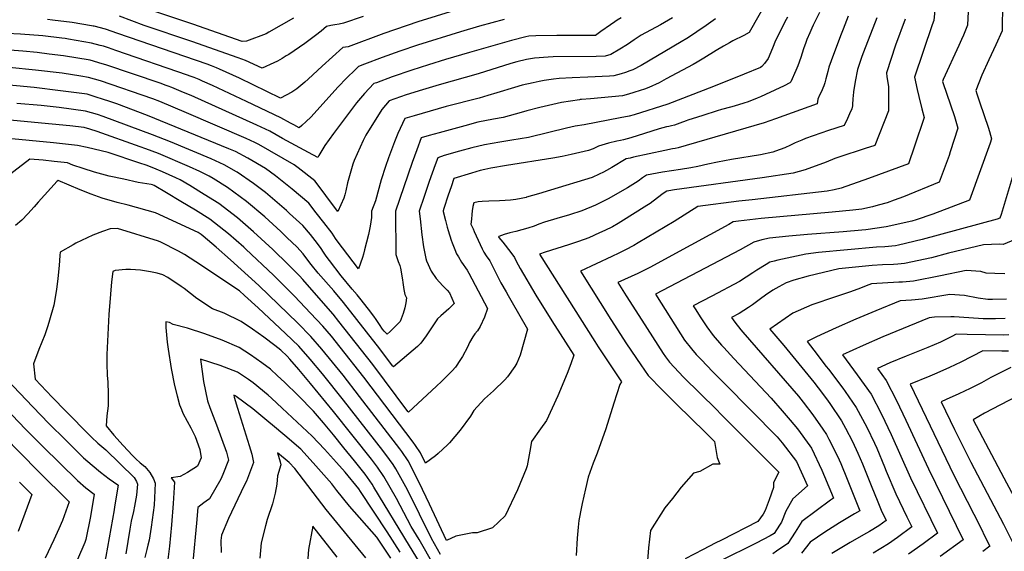
# Model space of a CAD drawing. Units: inches. Extents: x 2624711 to 2629925, y 1438334 to 1443789.
# Drawn here: x 2627011 to 2627788, y 1441251 to 1441670 of the extents above; entities that cross this region are included whole.
import ezdxf

# ---------------------------------------------------------------- set-up
doc = ezdxf.new("R2010")
doc.units = ezdxf.units.IN
doc.header["$MEASUREMENT"] = 0
doc.layers.add('tile_2999_06_contour_10ft', color=64, linetype='Continuous')

msp = doc.modelspace()

# ---------------------------------------------------------------- linework, layer by layer
at = {"layer": 'tile_2999_06_contour_10ft'}
for points, elevation in [([(2627602.11, 1441687.24), (2627586.79, 1441660.13), (2627582.57, 1441657.87), (2627574.01, 1441653.55), (2627571.42, 1441652.2), (2627566.64, 1441649.42), (2627560.89, 1441645.95), (2627551.2, 1441639.89), (2627545.91, 1441636.72), (2627542.61, 1441634.87), (2627521.45, 1441623.58), (2627515.92, 1441620.64), (2627507.71, 1441616.87), (2627504.21, 1441615.62), (2627500.92, 1441614.47), (2627495.8, 1441612.84), (2627491.61, 1441611.58), (2627487.06, 1441610.31), (2627478.62, 1441609.44), (2627461.6, 1441608.01), (2627454.64, 1441607.37), (2627453.66, 1441607.26), (2627452.97, 1441607.16), (2627445.92, 1441606.07), (2627438.88, 1441604.91), (2627421.58, 1441601.06), (2627411.36, 1441598.53), (2627407.08, 1441597.21), (2627392.81, 1441593.16), (2627385.14, 1441591.78), (2627372.9, 1441589.36), (2627362.53, 1441586.7), (2627342.2, 1441581.06), (2627334.49, 1441578.9), (2627328.17, 1441577.1), (2627324.57, 1441567.68), (2627321.03, 1441557.52), (2627307.74, 1441519.16), (2627308.04, 1441484.91), (2627309.91, 1441479.51), (2627311.16, 1441476.27), (2627311.77, 1441474.24), (2627313.45, 1441465.06), (2627313.57, 1441463.04), (2627314.4, 1441457.42), (2627315.07, 1441453.47), (2627316.38, 1441450.7), (2627315.97, 1441446.82), (2627315.22, 1441442.85), (2627313.86, 1441438.47), (2627311.38, 1441432.17), (2627303.69, 1441424.25), (2627301.13, 1441422.22), (2627298.87, 1441424.45), (2627297.58, 1441426.16), (2627295.29, 1441429.89), (2627292.6, 1441433.81), (2627290.7, 1441436.26), (2627286.4, 1441441.84), (2627279.58, 1441450.61), (2627277.55, 1441453.2), (2627273.72, 1441457.62), (2627264.98, 1441468.28), (2627255.66, 1441480.4), (2627253.08, 1441483.81), (2627251.03, 1441486.76), (2627249.16, 1441489.67), (2627246.37, 1441493.66), (2627240.61, 1441500.74), (2627234.59, 1441507.9), (2627224.25, 1441517.49), (2627221.8, 1441519.67), (2627208.86, 1441530.88), (2627205.13, 1441533.91), (2627195.66, 1441541.13), (2627182.97, 1441549.93), (2627182.42, 1441550.27), (2627172.67, 1441555.76), (2627169.24, 1441557.41), (2627162.28, 1441560.55), (2627130.2, 1441573.93), (2627115.96, 1441579.55), (2627077.22, 1441593.93), (2627072.65, 1441595.47), (2627063.21, 1441598.18), (2627042.32, 1441600.98), (2627028.09, 1441602.51), (2627008.93, 1441604.32)], 10000), ([(2627786.83, 1441683.58), (2627786.45, 1441661.69), (2627781.56, 1441650.55), (2627776, 1441638.6), (2627770.63, 1441626.54), (2627765.64, 1441614.38), (2627766.46, 1441611.94), (2627768.87, 1441604.8), (2627775.46, 1441585.62), (2627776.56, 1441582.01), (2627778.03, 1441576.41), (2627777, 1441572.9), (2627760.87, 1441527.97), (2627731.81, 1441516.93), (2627718.65, 1441512.29), (2627715.23, 1441511.37), (2627695.03, 1441506.86), (2627679, 1441504.56), (2627675.68, 1441504.21), (2627661.12, 1441502.98), (2627632.81, 1441500.91), (2627618.23, 1441499.55), (2627603, 1441498.01), (2627596.78, 1441496.66), (2627590.57, 1441494.88), (2627579.74, 1441488.58), (2627568.73, 1441482.84), (2627512.87, 1441453.7), (2627532.64, 1441422.29), (2627535.76, 1441417.47), (2627541.28, 1441410.48), (2627545.18, 1441406.12), (2627549, 1441402.01), (2627558.23, 1441392.37), (2627567.61, 1441382.9), (2627608.89, 1441341.01), (2627612.83, 1441336.36), (2627624.19, 1441321.53), (2627632.8, 1441302.47), (2627621.27, 1441292.05), (2627615.78, 1441282.35), (2627612.31, 1441273.68), (2627610.83, 1441271.33), (2627606.59, 1441264.88), (2627603.58, 1441262.84), (2627592.33, 1441257.06), (2627563.71, 1441243.01)], 9920), ([(2627642.42, 1441676.07), (2627637.44, 1441666.07), (2627636.31, 1441663.69), (2627634.76, 1441660.12), (2627632.45, 1441654.73), (2627631.53, 1441652.26), (2627629.85, 1441647.4), (2627627.64, 1441640.63), (2627625.21, 1441633.86), (2627623.67, 1441630.2), (2627619.76, 1441621.21), (2627619.04, 1441620.59), (2627614.6, 1441618.13), (2627599.73, 1441611.26), (2627595.73, 1441609.49), (2627593.24, 1441608.44), (2627586.15, 1441605.65), (2627582.62, 1441604.49), (2627575.03, 1441602.19), (2627572.14, 1441601.4), (2627565.08, 1441599.43), (2627561.66, 1441598.47), (2627550.26, 1441594.81), (2627546.18, 1441593.49), (2627538.45, 1441590.98), (2627537.09, 1441590.5), (2627532.09, 1441588.59), (2627528.07, 1441587.14), (2627525.58, 1441586.52), (2627523.55, 1441586.13), (2627521.55, 1441585.7), (2627515.95, 1441584.21), (2627504.21, 1441580.59), (2627493.44, 1441577.19), (2627487.83, 1441575.6), (2627485.41, 1441575.07), (2627482.34, 1441574.52), (2627475.87, 1441572.86), (2627468.06, 1441570.48), (2627463.68, 1441568.37), (2627460.12, 1441567.03), (2627453.22, 1441565.46), (2627446.3, 1441563.95), (2627439.38, 1441562.48), (2627431.9, 1441560.93), (2627395.45, 1441555.18), (2627383.1, 1441553.16), (2627378.24, 1441552.24), (2627374.58, 1441551.35), (2627367.65, 1441549.28), (2627353.92, 1441544.99), (2627351.67, 1441538.44), (2627349.49, 1441531.81), (2627346.03, 1441521.28), (2627345.47, 1441519.4), (2627345.45, 1441518.86), (2627347.18, 1441511.73), (2627348.56, 1441506.66), (2627349.32, 1441504.04), (2627351.8, 1441496.46), (2627352.61, 1441494.21), (2627354.52, 1441488.96), (2627356.07, 1441485.57), (2627357.45, 1441483.15), (2627359.96, 1441479.08), (2627364.41, 1441472.54), (2627365.66, 1441470.25), (2627380.51, 1441442.4), (2627378.09, 1441435.59), (2627374.7, 1441428.24), (2627372.42, 1441424.83), (2627370.41, 1441422.34), (2627368.73, 1441419.99), (2627366.3, 1441415.6), (2627364.5, 1441411.84), (2627360.57, 1441404.53), (2627359.1, 1441402.27), (2627355.12, 1441396.14), (2627352.59, 1441393.14), (2627344.01, 1441384.75), (2627340.23, 1441381.14), (2627318.09, 1441360.58), (2627317.65, 1441361.17), (2627289.89, 1441398.21), (2627263.14, 1441432.24), (2627258.59, 1441437.92), (2627240.01, 1441459.25), (2627234.72, 1441465.22), (2627232.01, 1441468.05), (2627223.11, 1441477.13), (2627211.03, 1441488.92), (2627195.83, 1441502.9), (2627182.99, 1441513.99), (2627168.28, 1441525.32), (2627156.93, 1441532.38), (2627145.53, 1441539.36), (2627137.89, 1441543.94), (2627134.43, 1441545.54), (2627123.91, 1441550.19), (2627119.01, 1441552.27), (2627113.24, 1441554.7), (2627111.06, 1441555.53), (2627106.04, 1441557.21), (2627080.95, 1441565.53), (2627064.46, 1441569.37), (2627056.86, 1441571.12), (2627037.9, 1441573.24), (2627018.8, 1441575.13), (2626999.61, 1441576.85)], 9980), ([(2627365.3, 1441680.99), (2627325.51, 1441668.77), (2627298.69, 1441659.59), (2627270.32, 1441649.06), (2627266.26, 1441648.36), (2627249.92, 1441633.58), (2627238.91, 1441623.38), (2627236.19, 1441620.94), (2627234.8, 1441619.79), (2627230.05, 1441615.87), (2627225.92, 1441613.14), (2627217.12, 1441608.52), (2627184.71, 1441624.13), (2627168.99, 1441631.31), (2627166.57, 1441632.3), (2627162.61, 1441633.9), (2627159.11, 1441635.18), (2627088.64, 1441659.49), (2627078.95, 1441662.79), (2627069.88, 1441665.2), (2627069.17, 1441665.38), (2627068.01, 1441665.57), (2627052.76, 1441668.15), (2627037.17, 1441670.11), (2627033.21, 1441670.47)], 10050), ([(2627227.19, 1441671.51), (2627207.92, 1441660.46), (2627205.79, 1441659.32), (2627190.34, 1441653.49), (2627186.89, 1441653.08), (2627147.84, 1441666.86), (2627110.77, 1441679.09)], 10070), ([(2627733.57, 1441680.65), (2627732.75, 1441669.75), (2627731.42, 1441666.26), (2627717.39, 1441625.04), (2627719.44, 1441615.25), (2627720.78, 1441609.63), (2627723.18, 1441599.96), (2627725.08, 1441593.13), (2627717.42, 1441570.48), (2627712.6, 1441556.49), (2627681.11, 1441544.9), (2627659.57, 1441537.39), (2627653.92, 1441536.19), (2627648.47, 1441535.14), (2627589.32, 1441528.29), (2627578.76, 1441527.1), (2627546.36, 1441522.82), (2627527.83, 1441511.08), (2627499.33, 1441494.15), (2627495.77, 1441492.09), (2627493.85, 1441490.99), (2627491.31, 1441489.69), (2627483.94, 1441486.01), (2627478.53, 1441483.39), (2627453.69, 1441471.9), (2627477.78, 1441433.64), (2627490.05, 1441414.51), (2627501.3, 1441397.91), (2627507.09, 1441389.44), (2627518.41, 1441377.99), (2627529.86, 1441366.62), (2627552.23, 1441344.83), (2627559.57, 1441337.44), (2627561.18, 1441327.87), (2627561.76, 1441324.91), (2627563.74, 1441319.41), (2627558.33, 1441319.39), (2627547.94, 1441313.64), (2627543.08, 1441312.34), (2627533.34, 1441301.25), (2627526.32, 1441292.53), (2627520.26, 1441284.96), (2627509.08, 1441267.05), (2627507.36, 1441253.46), (2627506.4, 1441240.09)], 9940), ([(2627759.73, 1441676.95), (2627759.29, 1441665.94), (2627755.95, 1441658.14), (2627754.51, 1441654.83), (2627752.31, 1441650.08), (2627740.08, 1441623.13), (2627739.52, 1441621.61), (2627739.71, 1441620.85), (2627745.72, 1441603.18), (2627748.91, 1441593.89), (2627751.56, 1441584.77), (2627745.58, 1441565.94), (2627744.66, 1441563.1), (2627736.91, 1441542.21), (2627708.77, 1441530.62), (2627701.35, 1441527.87), (2627695.86, 1441525.9), (2627688.63, 1441523.83), (2627684.1, 1441522.77), (2627675.71, 1441520.8), (2627668.58, 1441520), (2627652.27, 1441518.39), (2627596.32, 1441513.36), (2627578.58, 1441511.29), (2627574.17, 1441510.69), (2627570.82, 1441508.65), (2627525.88, 1441484.13), (2627508.94, 1441474.93), (2627506.38, 1441473.65), (2627499, 1441469.98), (2627483.28, 1441462.8), (2627489.86, 1441452.41), (2627502.11, 1441433.23), (2627519.13, 1441406.83), (2627520.95, 1441404.13), (2627524.13, 1441399.93), (2627535.14, 1441388.28), (2627561.1, 1441362.6), (2627564.58, 1441359.11), (2627600.55, 1441322.9), (2627610.21, 1441313.18), (2627606.13, 1441305.11), (2627606.14, 1441301.23), (2627602.7, 1441291.36), (2627599.63, 1441282.82), (2627597.85, 1441280.09), (2627593.74, 1441274.15), (2627565.02, 1441259.53), (2627560.14, 1441257.12), (2627550.63, 1441252.21), (2627536.33, 1441244.82)], 9930), ([(2627664.91, 1441673.04), (2627661.09, 1441662.97), (2627659.53, 1441658.85), (2627653.37, 1441642.88), (2627649.78, 1441632.82), (2627648.88, 1441629.47), (2627647.46, 1441623.66), (2627646.58, 1441620.46), (2627645.81, 1441618.18), (2627643.72, 1441613.28), (2627642.46, 1441610.68), (2627641.16, 1441607.73), (2627640.65, 1441603.91), (2627607.8, 1441592.01), (2627598.62, 1441588.96), (2627545.38, 1441573.31), (2627537.21, 1441570.98), (2627530.88, 1441569.29), (2627528.53, 1441568.75), (2627526.42, 1441568.34), (2627520.38, 1441567.21), (2627495.53, 1441561.73), (2627492.87, 1441561.13), (2627489.76, 1441560.41), (2627478.61, 1441553.76), (2627474.39, 1441551.35), (2627471.89, 1441550.1), (2627468.55, 1441548.48), (2627462.87, 1441545.9), (2627430.03, 1441535.74), (2627420.55, 1441532.91), (2627411.18, 1441530.15), (2627410.91, 1441530.07), (2627406.96, 1441529.22), (2627402.83, 1441528.46), (2627398.62, 1441527.89), (2627394.32, 1441527.52), (2627389.76, 1441527.29), (2627381.49, 1441527.12), (2627376.11, 1441526.74), (2627373, 1441526.48), (2627369.5, 1441525.69), (2627368.82, 1441522.85), (2627368.31, 1441519.37), (2627368.01, 1441516.7), (2627367.65, 1441512.8), (2627367.31, 1441508.98), (2627367.32, 1441508.88), (2627368.96, 1441505.17), (2627369.85, 1441503.14), (2627376.11, 1441489.42), (2627377.52, 1441486.74), (2627379.47, 1441484.08), (2627382.27, 1441480.04), (2627385.95, 1441472.78), (2627388.04, 1441468.4), (2627391.04, 1441462.61), (2627395.12, 1441455.53), (2627396.79, 1441452.64), (2627398.92, 1441448.9), (2627411.96, 1441426.08), (2627406.25, 1441405.57), (2627403.46, 1441399.32), (2627402.06, 1441396.55), (2627396.11, 1441388.52), (2627394.18, 1441386.01), (2627385.22, 1441377.31), (2627378.08, 1441370.98), (2627369.55, 1441361.95), (2627367.02, 1441357.42), (2627358.92, 1441346.35), (2627350.47, 1441336.26), (2627348.91, 1441334.66), (2627341.44, 1441327.85), (2627339.3, 1441326.05), (2627331.4, 1441320.39), (2627327.55, 1441328.39), (2627323.64, 1441334.29), (2627321.81, 1441336.84), (2627282.74, 1441388.18), (2627264.09, 1441411.96), (2627257.28, 1441420.43), (2627250.41, 1441428.41), (2627240.77, 1441438.84), (2627228.02, 1441452.25), (2627211.41, 1441468.82), (2627189.61, 1441489.31), (2627188.08, 1441490.68), (2627175.9, 1441501.37), (2627161.35, 1441512.97), (2627149.95, 1441519.95), (2627138.51, 1441526.86), (2627127.03, 1441533.7), (2627117.24, 1441539.46), (2627115.91, 1441540.08), (2627115.03, 1441540.31), (2627104.8, 1441541.96), (2627093.37, 1441544.36), (2627081.87, 1441546.98), (2627070.21, 1441550.12), (2627061.35, 1441552.95), (2627053.06, 1441555.63), (2627048.88, 1441557.32), (2627038.51, 1441558.5), (2627029.87, 1441559.35), (2627019.32, 1441560.34), (2626977.58, 1441528.56)], 9970), ([(2627485.94, 1441671.91), (2627482.73, 1441669.96), (2627480.98, 1441668.77), (2627477.4, 1441666.31), (2627469.86, 1441661.05), (2627465.6, 1441658), (2627460.92, 1441657.79), (2627454.76, 1441657.83), (2627443.48, 1441657.92), (2627435.12, 1441658), (2627418.52, 1441657.75), (2627412.92, 1441657.4), (2627410.56, 1441656.88), (2627399.25, 1441653.97), (2627366.22, 1441644.53), (2627347.24, 1441638.89), (2627333.82, 1441634.75), (2627320.65, 1441630.63), (2627305.17, 1441625.18), (2627292.74, 1441620.63), (2627290.74, 1441619.88), (2627283.42, 1441611.99), (2627277.05, 1441604.77), (2627258.8, 1441580.61), (2627252.01, 1441571.06), (2627247.33, 1441563.05), (2627246.43, 1441561.58), (2627239.11, 1441565.48), (2627218.68, 1441576.59), (2627208.57, 1441582.29), (2627198.41, 1441587.08), (2627146.59, 1441610.42), (2627140.63, 1441612.94), (2627131.33, 1441616.74), (2627128.34, 1441617.95), (2627126.75, 1441618.51), (2627122, 1441620.19), (2627079.11, 1441634.66), (2627076.21, 1441635.63), (2627066.78, 1441638.39), (2627045.93, 1441641.77), (2627034.37, 1441643.26), (2627025.03, 1441644.4), (2627013.78, 1441645.51), (2626979.86, 1441648.02)], 10030), ([(2627560.35, 1441671.13), (2627552.94, 1441665.83), (2627545.47, 1441660.66), (2627541.41, 1441657.95), (2627537.63, 1441655.6), (2627533.15, 1441652.92), (2627501.68, 1441634.32), (2627494.98, 1441630.88), (2627492.84, 1441629.87), (2627489.41, 1441628.71), (2627485.85, 1441627.65), (2627480.2, 1441625.98), (2627476.8, 1441625.72), (2627459.57, 1441624.89), (2627447.1, 1441624.5), (2627437.08, 1441623.82), (2627432.56, 1441623.5), (2627425.2, 1441622.25), (2627421.3, 1441621.59), (2627416.33, 1441620.65), (2627407.63, 1441618.73), (2627401.61, 1441616.97), (2627387.81, 1441612.56), (2627380.75, 1441610.45), (2627373.71, 1441608.38), (2627347.69, 1441601.72), (2627335.11, 1441598.21), (2627322.47, 1441594.58), (2627315.12, 1441592.43), (2627309.62, 1441580.4), (2627306.96, 1441574.05), (2627302.24, 1441561.43), (2627299.88, 1441554.41), (2627296.62, 1441543.94), (2627292.02, 1441527.32), (2627288.95, 1441519.11), (2627288.97, 1441514.21), (2627287.94, 1441507.42), (2627286.49, 1441500.93), (2627283.39, 1441488.62), (2627282.56, 1441485.36), (2627281.68, 1441482.67), (2627278.6, 1441473.61), (2627261.72, 1441495.93), (2627260.52, 1441497.74), (2627257.75, 1441501.74), (2627251.15, 1441510.35), (2627245.25, 1441517.95), (2627239.32, 1441525.43), (2627226.28, 1441536.72), (2627213.21, 1441547.01), (2627205.15, 1441552.88), (2627191.33, 1441561.18), (2627181.42, 1441566.28), (2627176.23, 1441568.54), (2627111.99, 1441594.79), (2627087.79, 1441603.85), (2627083.21, 1441605.47), (2627075.85, 1441607.89), (2627072.48, 1441608.96), (2627064.39, 1441611.46), (2627043.46, 1441614.32), (2627022.58, 1441616.78), (2626986.14, 1441620.22)], 10010), ([(2627393.68, 1441670.61), (2627374.17, 1441665.3), (2627359.14, 1441660.84), (2627325.25, 1441650.32), (2627311.35, 1441645.6), (2627297.36, 1441640.48), (2627283.34, 1441635.21), (2627278.65, 1441633.42), (2627276.14, 1441631.16), (2627269.14, 1441624.27), (2627262.43, 1441617.3), (2627240.86, 1441593.43), (2627237.38, 1441590), (2627233.85, 1441586.79), (2627231.77, 1441585.05), (2627227.48, 1441587.37), (2627224.89, 1441588.79), (2627217.26, 1441592.93), (2627190.24, 1441605.85), (2627163.48, 1441618.32), (2627155.46, 1441621.94), (2627152.88, 1441623.03), (2627148.82, 1441624.68), (2627145.8, 1441625.79), (2627143.77, 1441626.5), (2627087, 1441646.13), (2627081.43, 1441648.02), (2627077.42, 1441649.36), (2627074.81, 1441650.1), (2627067.97, 1441651.9), (2627049.72, 1441655.12), (2627047.16, 1441655.55), (2627044.49, 1441655.89), (2627029.4, 1441657.56), (2627011.83, 1441658.9), (2627000.96, 1441659.57)], 10040), ([(2627526.45, 1441671.76), (2627516.86, 1441666.37), (2627501.58, 1441658.06), (2627496.18, 1441654.45), (2627490.79, 1441650.85), (2627484.87, 1441647.17), (2627477.83, 1441643), (2627473.35, 1441641.65), (2627466.05, 1441641.22), (2627432.2, 1441641.05), (2627428.33, 1441640.91), (2627417.42, 1441640.09), (2627411.13, 1441638.84), (2627403.61, 1441637.17), (2627398.75, 1441635.72), (2627372.92, 1441627.57), (2627342.35, 1441619.01), (2627329.23, 1441615.07), (2627316.09, 1441611.05), (2627302.83, 1441606.34), (2627296.92, 1441599.59), (2627284.27, 1441579.32), (2627282.24, 1441574.91), (2627275.15, 1441559.29), (2627274.2, 1441556.38), (2627269.9, 1441541.5), (2627268.48, 1441535.17), (2627267.69, 1441532.15), (2627266.93, 1441529.53), (2627262.42, 1441518.97), (2627255.84, 1441527.74), (2627249.98, 1441535.48), (2627244.11, 1441543.19), (2627230.94, 1441553.55), (2627227.84, 1441555.9), (2627199.98, 1441571.78), (2627196.82, 1441573.39), (2627189.92, 1441576.69), (2627142.93, 1441596.76), (2627121.71, 1441605.75), (2627116.25, 1441607.85), (2627075, 1441622.04), (2627065.58, 1441624.85), (2627059.37, 1441625.83), (2627044.72, 1441628.03), (2627023.79, 1441630.47), (2627002.84, 1441632.59)], 10020), ([(2627617.13, 1441672.29), (2627615.17, 1441668.6), (2627613.94, 1441666.28), (2627607.69, 1441653.98), (2627605.21, 1441648.01), (2627601.89, 1441639.69), (2627598.99, 1441635.75), (2627596.92, 1441633.54), (2627595.86, 1441632.73), (2627583.01, 1441627.32), (2627558.69, 1441617.56), (2627522.68, 1441603.77), (2627496.06, 1441595.16), (2627492.29, 1441594.14), (2627485.08, 1441592.78), (2627456.6, 1441587.5), (2627449.58, 1441586.28), (2627442.65, 1441584.87), (2627428.75, 1441581.3), (2627412.66, 1441577.36), (2627399.73, 1441575.17), (2627390.25, 1441573.63), (2627377.94, 1441571.47), (2627368.11, 1441569.22), (2627358.39, 1441566.55), (2627346.21, 1441563.11), (2627341.14, 1441561.45), (2627339.11, 1441555.82), (2627334.45, 1441542.63), (2627331.69, 1441534.67), (2627330.4, 1441530.92), (2627326.53, 1441519.21), (2627327.16, 1441513.08), (2627328.47, 1441500.42), (2627329.79, 1441491.03), (2627331.61, 1441481.86), (2627332.2, 1441480), (2627335.85, 1441471.79), (2627339.96, 1441465.95), (2627345.09, 1441460.34), (2627348.47, 1441456.85), (2627350.3, 1441454.82), (2627354.16, 1441446.22), (2627349.93, 1441442.22), (2627345.69, 1441438.4), (2627343.58, 1441436.72), (2627340.87, 1441434.17), (2627338.32, 1441430.28), (2627332.01, 1441420.76), (2627327.84, 1441415.06), (2627325.17, 1441412.37), (2627306.14, 1441396.26), (2627305.34, 1441397.2), (2627295.38, 1441410.46), (2627266.74, 1441447.11), (2627259.09, 1441456.25), (2627246.8, 1441470.35), (2627241.15, 1441477.22), (2627237.89, 1441481.67), (2627234.86, 1441485.48), (2627230.01, 1441490.96), (2627222.42, 1441498.27), (2627217.34, 1441503.14), (2627204.67, 1441514.66), (2627190.19, 1441526.82), (2627175.29, 1441537.79), (2627163.98, 1441544.94), (2627160.68, 1441546.97), (2627153.48, 1441550.57), (2627145.36, 1441554.23), (2627120.83, 1441564.62), (2627110.74, 1441568.49), (2627106.32, 1441570.1), (2627072.35, 1441582.1), (2627066.54, 1441583.9), (2627062.06, 1441585.23), (2627050.9, 1441586.6), (2627022.83, 1441589.27), (2627003.69, 1441590.95)], 9990), ([(2627687.52, 1441671.94), (2627677.12, 1441644.66), (2627675.85, 1441641.19), (2627672.51, 1441631.11), (2627670.57, 1441621.53), (2627669.27, 1441613.34), (2627668.95, 1441610.39), (2627668.73, 1441608.21), (2627668.41, 1441603.07), (2627668.35, 1441602.48), (2627667.92, 1441600.07), (2627666.14, 1441596), (2627664.53, 1441592.46), (2627661.91, 1441586.76), (2627649.53, 1441582.83), (2627631.46, 1441576.66), (2627628.47, 1441575.37), (2627623.15, 1441573.05), (2627619.39, 1441571.3), (2627615.03, 1441569.32), (2627607.6, 1441566.54), (2627605.51, 1441565.86), (2627595.82, 1441563.76), (2627572.83, 1441560.09), (2627561.9, 1441558), (2627554.35, 1441556.29), (2627546.34, 1441554.54), (2627540.77, 1441553.34), (2627532.67, 1441552.08), (2627518.54, 1441549.91), (2627505.83, 1441547.76), (2627502.83, 1441545.41), (2627499.29, 1441542.95), (2627490.8, 1441537.73), (2627475.63, 1441529.01), (2627473.53, 1441527.88), (2627467.32, 1441524.74), (2627465.71, 1441523.99), (2627454.78, 1441519.56), (2627445.12, 1441516.31), (2627435.19, 1441513.44), (2627425.3, 1441510.51), (2627420.96, 1441508.87), (2627417.15, 1441507.39), (2627412.19, 1441505.71), (2627407.62, 1441504.38), (2627402.87, 1441503.3), (2627398.11, 1441502.24), (2627393.59, 1441500.83), (2627389.23, 1441499.34), (2627389.2, 1441498.91), (2627389.3, 1441498.66), (2627389.38, 1441498.52), (2627392.49, 1441494.7), (2627398.71, 1441486.7), (2627401.62, 1441482.67), (2627403.13, 1441479.7), (2627406.22, 1441473.97), (2627418.48, 1441453.01), (2627431.07, 1441432.76), (2627448.66, 1441405.6), (2627446.16, 1441398.77), (2627443.2, 1441391.05), (2627435.98, 1441373.56), (2627427.06, 1441354.1), (2627422.15, 1441347.3), (2627415.14, 1441337.45), (2627413.8, 1441329.88), (2627411.6, 1441318.1), (2627411, 1441315.89), (2627404.07, 1441299.18), (2627394.43, 1441278.81), (2627384.36, 1441269.17), (2627372.26, 1441265.38), (2627368.51, 1441265.19), (2627355.4, 1441262.75), (2627348.05, 1441259.23), (2627334.75, 1441287.99), (2627326.42, 1441305.15), (2627317.8, 1441322.12), (2627312.8, 1441329.51), (2627311.16, 1441331.67), (2627279.5, 1441373.06), (2627266.47, 1441389.66), (2627249.64, 1441410.33), (2627240.9, 1441420.41), (2627230.63, 1441430.85), (2627199.94, 1441460.67), (2627177.69, 1441480.84), (2627166.37, 1441490.79), (2627156.12, 1441499.51), (2627154.52, 1441500.81), (2627151.98, 1441502.34), (2627118.37, 1441518.01), (2627096.71, 1441523.93), (2627088.13, 1441526.01), (2627076.39, 1441529.45), (2627067.69, 1441532.6), (2627058.91, 1441536.06), (2627041.59, 1441543.41), (2627040.84, 1441542.95), (2627025.77, 1441526.35), (2627022.54, 1441522.61), (2627017.57, 1441517.24), (2627012.8, 1441512.17), (2627008, 1441507.9)], 9960), ([(2627282.32, 1441672.83), (2627266.69, 1441667.71), (2627263.38, 1441666.92), (2627260.04, 1441666.26), (2627256.69, 1441665.65), (2627253.47, 1441665.06), (2627249.04, 1441661.36), (2627244.78, 1441658.01), (2627236.26, 1441651.63), (2627223.54, 1441642.99), (2627221.55, 1441641.76), (2627218.36, 1441639.77), (2627214.76, 1441637.64), (2627211.72, 1441636.22), (2627202.47, 1441631.99), (2627189.44, 1441638.03), (2627183.59, 1441640.31), (2627147.06, 1441653.18), (2627109.36, 1441665.73), (2627099.71, 1441669.33), (2627090.06, 1441673.03)], 10060), ([(2627710.13, 1441670.85), (2627702.5, 1441650.28), (2627695.25, 1441628.48), (2627695.62, 1441625.2), (2627696.2, 1441620.88), (2627696.76, 1441617.34), (2627696.96, 1441602.18), (2627696.97, 1441598.52), (2627686.12, 1441571.06), (2627678.48, 1441568.58), (2627657.59, 1441561.81), (2627654.61, 1441560.75), (2627647.54, 1441557.96), (2627631.11, 1441551.72), (2627621.74, 1441549.2), (2627597.19, 1441545.41), (2627527.89, 1441536.05), (2627523.42, 1441535.39), (2627521.91, 1441535.1), (2627519.09, 1441533.06), (2627511.11, 1441527.07), (2627508.68, 1441525.27), (2627506.23, 1441523.62), (2627485.61, 1441510.79), (2627483.51, 1441509.51), (2627478.95, 1441506.84), (2627472.89, 1441503.93), (2627468.83, 1441502.08), (2627460.29, 1441498.29), (2627452.28, 1441495.31), (2627444.35, 1441492.65), (2627425.9, 1441486.87), (2627421.37, 1441485.41), (2627465.18, 1441416.24), (2627467.84, 1441412.07), (2627486.09, 1441384.53), (2627484.79, 1441382.39), (2627480.2, 1441367.66), (2627473.67, 1441347.32), (2627466.86, 1441328.21), (2627463.85, 1441320.34), (2627459.9, 1441309.25), (2627457.62, 1441299.96), (2627455, 1441288.51), (2627454.51, 1441285.84), (2627452.57, 1441274.98), (2627451.98, 1441269.81), (2627451.16, 1441261.04), (2627450.48, 1441247.31)], 9950), ([(2627800.79, 1441566.61), (2627785.78, 1441516.55), (2627784.83, 1441513.74), (2627782.63, 1441513.04), (2627723.55, 1441496.81), (2627704.81, 1441492.41), (2627702.49, 1441491.89), (2627693.87, 1441491.19), (2627687.33, 1441490.79), (2627641.59, 1441486.5), (2627631.56, 1441485.4), (2627609.49, 1441480.64), (2627606.54, 1441479.84), (2627603.25, 1441478.92), (2627600.26, 1441477.17), (2627593.04, 1441472.76), (2627589.8, 1441470.49), (2627579.34, 1441463.77), (2627557.33, 1441452.15), (2627542.64, 1441444.58), (2627544.18, 1441442.19), (2627548.86, 1441435.09), (2627553.59, 1441428.02), (2627558.6, 1441421.13), (2627565.14, 1441413.51), (2627566.91, 1441411.51), (2627574.81, 1441402.83), (2627604.3, 1441371.52), (2627613.04, 1441361.63), (2627619.29, 1441354.17), (2627624.94, 1441347.29), (2627634.69, 1441334.08), (2627636.02, 1441332.2), (2627644.25, 1441314.69), (2627651.92, 1441296.67), (2627653.57, 1441292.64), (2627650.99, 1441291.01), (2627628.48, 1441274.28), (2627623.18, 1441265.84), (2627617.49, 1441257.03), (2627608.39, 1441250.8), (2627605.47, 1441248.82)], 9910), ([(2627343.22, 1441248.26), (2627336.24, 1441260.74), (2627317.15, 1441299.19), (2627308.17, 1441315.93), (2627305.86, 1441319.29), (2627303.09, 1441323.27), (2627297.7, 1441330.41), (2627266.84, 1441370.06), (2627250.09, 1441390.86), (2627240.36, 1441402.53), (2627231.58, 1441412.56), (2627221.02, 1441422.76), (2627199.53, 1441442.85), (2627188.7, 1441452.69), (2627184.73, 1441456.21), (2627150.36, 1441479.34), (2627141.27, 1441484.89), (2627136.64, 1441487.55), (2627122.69, 1441494.65), (2627120.88, 1441495.52), (2627088.45, 1441505.52), (2627082.6, 1441505.41), (2627076.7, 1441503.15), (2627069.02, 1441500.21), (2627055.56, 1441493.93), (2627053.34, 1441492.69), (2627043.23, 1441486.87), (2627043.04, 1441484.36), (2627042.41, 1441476.43), (2627041.39, 1441466.06), (2627040.25, 1441457.45), (2627038.29, 1441444.97), (2627034.81, 1441433.06), (2627033.49, 1441428.7), (2627030.99, 1441421.56), (2627026.39, 1441410.13), (2627022.03, 1441398.67), (2627023.56, 1441386.56), (2627036.9, 1441372.51), (2627047.91, 1441361.08), (2627066.43, 1441342.4), (2627068, 1441340.88), (2627072.98, 1441336.19), (2627079.22, 1441330.78), (2627101.66, 1441308.89), (2627103.49, 1441305.8), (2627104.12, 1441303.71), (2627103.38, 1441295.13), (2627101.94, 1441286.28), (2627100.99, 1441282.17), (2627099.31, 1441274.63), (2627098.22, 1441268.14), (2627095.01, 1441248.82)], 9950), ([(2627799.95, 1441498.23), (2627787.23, 1441492.95), (2627784.42, 1441493.11), (2627771.89, 1441492.53), (2627744.27, 1441486.04), (2627730.7, 1441482.46), (2627709.5, 1441477.84), (2627704.28, 1441477.34), (2627700.91, 1441477.07), (2627692.1, 1441476.74), (2627683.84, 1441476.4), (2627657.7, 1441473.78), (2627633.43, 1441467.95), (2627622.25, 1441464.84), (2627616.11, 1441462.72), (2627610.33, 1441459.56), (2627605.68, 1441456.85), (2627599.87, 1441452.85), (2627595.95, 1441450.09), (2627589.4, 1441445.35), (2627586.27, 1441443.28), (2627578.95, 1441438.53), (2627572.99, 1441435.38), (2627575.61, 1441431.59), (2627580.41, 1441425.62), (2627581.9, 1441423.82), (2627625.72, 1441373.07), (2627629.53, 1441368.38), (2627637.26, 1441358.4), (2627645.09, 1441347.19), (2627647.93, 1441342.95), (2627649.82, 1441339.38), (2627656.6, 1441325.83), (2627659.11, 1441319.99), (2627664.22, 1441307.77), (2627674.35, 1441282.8), (2627669.95, 1441280.37), (2627658.25, 1441273.09), (2627646.57, 1441265.79), (2627635.07, 1441258.02), (2627628.07, 1441249.4)], 9900), ([(2627338.26, 1441239.36), (2627326.36, 1441259.97), (2627320.2, 1441270.27), (2627308.51, 1441292.38), (2627298.67, 1441309.83), (2627293.54, 1441317.14), (2627288.82, 1441323.48), (2627258.89, 1441361), (2627240.72, 1441383.16), (2627231.55, 1441394.15), (2627224.46, 1441402.44), (2627222.38, 1441404.81), (2627217.36, 1441409.48), (2627212.66, 1441413.13), (2627203.84, 1441419.77), (2627195, 1441426.1), (2627186.12, 1441432.08), (2627172.63, 1441438.67), (2627163.5, 1441442.26), (2627150.98, 1441450.17), (2627140.91, 1441458.31), (2627138.67, 1441459.87), (2627128.06, 1441466.84), (2627124.09, 1441469.06), (2627119.73, 1441470.21), (2627114.49, 1441471.23), (2627106.49, 1441472.57), (2627098.72, 1441473.09), (2627095, 1441473.1), (2627086.5, 1441472.34), (2627084.71, 1441471.52), (2627083.78, 1441463.42), (2627082.82, 1441453.63), (2627081.61, 1441437.68), (2627080.05, 1441406.17), (2627079.94, 1441398.68), (2627080.39, 1441389.89), (2627080.77, 1441384.36), (2627081.07, 1441374.92), (2627081.04, 1441365.66), (2627079.91, 1441357.57), (2627079.38, 1441349.73), (2627085.64, 1441342.46), (2627092.85, 1441334.27), (2627100.14, 1441326.26), (2627102.84, 1441323.63), (2627106.39, 1441320.67), (2627109.88, 1441317.65), (2627112.7, 1441314.6), (2627113.83, 1441312.85), (2627116.81, 1441307.9), (2627118.14, 1441304.53), (2627117.38, 1441287.17), (2627115.07, 1441269.73), (2627113.33, 1441259.64), (2627112.35, 1441255.61), (2627111.5, 1441252.21), (2627110.11, 1441245.92)], 9940), ([(2627788.71, 1441469.84), (2627780.74, 1441469.97), (2627773.81, 1441470.37), (2627769.63, 1441471.47), (2627758.14, 1441472.41), (2627737.85, 1441468.13), (2627716.47, 1441463.87), (2627707.84, 1441463.19), (2627704.98, 1441463.09), (2627683.44, 1441461.96), (2627681.39, 1441461.11), (2627672.64, 1441457.58), (2627666.02, 1441455.18), (2627654.98, 1441451.56), (2627636.28, 1441445.26), (2627621.48, 1441438.78), (2627603.33, 1441426.17), (2627608.02, 1441420.57), (2627614.38, 1441413.16), (2627637.96, 1441384.22), (2627644.84, 1441375.22), (2627649.29, 1441369.31), (2627650.53, 1441367.49), (2627659.77, 1441353.63), (2627662.89, 1441347.94), (2627668.47, 1441337.42), (2627672.65, 1441328.22), (2627676.32, 1441319.69), (2627683.6, 1441301.33), (2627687.81, 1441291.04), (2627691.03, 1441283.15), (2627694.91, 1441275.1), (2627689.22, 1441270.89), (2627681.78, 1441266.5), (2627677.16, 1441263.77), (2627666.55, 1441257.65), (2627652.11, 1441249.09)], 9890), ([(2627789.99, 1441449.86), (2627778.9, 1441449.52), (2627775.16, 1441449.43), (2627767.51, 1441450.61), (2627756.72, 1441452.58), (2627745.21, 1441453.48), (2627723.48, 1441449.81), (2627714.9, 1441449.01), (2627706.17, 1441448.55), (2627686.93, 1441440.57), (2627671.19, 1441434.01), (2627655.52, 1441427.19), (2627639.96, 1441419.97), (2627632.7, 1441416.42), (2627638.01, 1441409.42), (2627647.76, 1441396.61), (2627649.38, 1441394.54), (2627660.71, 1441379.61), (2627662.66, 1441376.85), (2627671.43, 1441364.14), (2627679.81, 1441348.6), (2627685.72, 1441336.19), (2627687.57, 1441332.11), (2627693.8, 1441317.34), (2627695.12, 1441314.05), (2627702.66, 1441295.98), (2627708.43, 1441284.01), (2627711.38, 1441277.92), (2627715.22, 1441270.03), (2627703.88, 1441261.74), (2627696.74, 1441256.63), (2627684.73, 1441249.4)], 9880), ([(2627788.8, 1441434.41), (2627781.25, 1441434.23), (2627774.49, 1441434.15), (2627771.44, 1441434.3), (2627760.3, 1441435.1), (2627748.65, 1441435.7), (2627746.08, 1441435.76), (2627733.03, 1441435.66), (2627728.89, 1441435.14), (2627692.46, 1441420.05), (2627676.79, 1441413.27), (2627660.42, 1441405.76), (2627672.17, 1441389.95), (2627683.07, 1441374.65), (2627691.33, 1441358.99), (2627699, 1441342.81), (2627714.22, 1441308.74), (2627735.53, 1441264.96), (2627724.09, 1441256.69), (2627712.53, 1441248.45)], 9870), ([(2627328.74, 1441238.64), (2627318.87, 1441254.99), (2627290.79, 1441301.4), (2627289.32, 1441303.82), (2627283.79, 1441311.74), (2627275.47, 1441322.06), (2627267.13, 1441332.35), (2627258.77, 1441342.59), (2627251.02, 1441352.03), (2627243.2, 1441361.42), (2627231.12, 1441373.67), (2627220.33, 1441384.16), (2627214.79, 1441389.31), (2627209.2, 1441394.39), (2627202.25, 1441399.52), (2627193.39, 1441405.75), (2627184.52, 1441411.69), (2627170.96, 1441417.47), (2627157.33, 1441422.4), (2627143.66, 1441426.84), (2627132.34, 1441429.76), (2627129.45, 1441431.22), (2627126.57, 1441431.88), (2627126.62, 1441427.3), (2627127.58, 1441415.84), (2627128.32, 1441410.39), (2627130.65, 1441395.11), (2627133.36, 1441381.56), (2627135.44, 1441373.55), (2627137.43, 1441366.25), (2627138.8, 1441362.74), (2627139.94, 1441359.83), (2627143.27, 1441353.56), (2627146.21, 1441348.14), (2627149.74, 1441341.38), (2627153.28, 1441331.17), (2627154.43, 1441324.42), (2627151.57, 1441317.86), (2627143.74, 1441313.03), (2627137.89, 1441309.69), (2627130.85, 1441308.66), (2627133.45, 1441305.41), (2627132.4, 1441288.48), (2627131.09, 1441271.71), (2627129.41, 1441254.86), (2627127.33, 1441237.92)], 9930), ([(2627791.79, 1441421.49), (2627787.57, 1441421.38), (2627773.31, 1441421.59), (2627759.06, 1441421.98), (2627750.24, 1441422.02), (2627746.82, 1441420.29), (2627737.83, 1441415.88), (2627727.76, 1441411.55), (2627710.84, 1441404.74), (2627698.01, 1441399.51), (2627688.14, 1441395.1), (2627695.04, 1441385.44), (2627703.19, 1441369.69), (2627710.48, 1441354.32), (2627728.35, 1441315.9), (2627755.84, 1441259.88), (2627737.51, 1441246.65)], 9860), ([(2627791.62, 1441408.84), (2627786.38, 1441408.79), (2627771.4, 1441408.93), (2627753.97, 1441400.02), (2627744.94, 1441395.72), (2627734.92, 1441391.28), (2627729.55, 1441389.09), (2627714.03, 1441382.67), (2627748.32, 1441310.91), (2627769.36, 1441269.7), (2627773.51, 1441261.41), (2627776.76, 1441254.89), (2627771.28, 1441250.49)], 9850), ([(2627311.48, 1441250.08), (2627301.17, 1441266.14), (2627280.26, 1441298), (2627278.81, 1441300.08), (2627268.11, 1441313.17), (2627261.22, 1441320.75), (2627251.64, 1441331.23), (2627241.97, 1441341.62), (2627218.48, 1441363.73), (2627209.99, 1441371.51), (2627207.3, 1441373.92), (2627195.55, 1441383.66), (2627191.86, 1441386.28), (2627182.99, 1441392.26), (2627169.38, 1441397.45), (2627154, 1441402.41), (2627156.36, 1441384.86), (2627159.51, 1441369.42), (2627161.31, 1441364.3), (2627166.54, 1441350.65), (2627174.46, 1441329.01), (2627175.94, 1441322.57), (2627171.61, 1441311.43), (2627169.92, 1441307.76), (2627160.98, 1441292.11), (2627158.42, 1441290.3), (2627156.5, 1441289), (2627151.92, 1441285.37), (2627150.74, 1441273), (2627147.9, 1441242.39)], 9920), ([(2627793.4, 1441395.9), (2627781.9, 1441389.99), (2627777.71, 1441387.82), (2627770.23, 1441383.84), (2627761.28, 1441379.31), (2627752.24, 1441375.04), (2627742.27, 1441370.45), (2627738.46, 1441368.84), (2627748.85, 1441346.98), (2627761.75, 1441321.1), (2627787.56, 1441272.04), (2627796.24, 1441254.74)], 9840), ([(2627001.08, 1441386.48), (2627021.54, 1441364.83), (2627034.33, 1441351.74), (2627047.75, 1441338.37), (2627061.67, 1441324.62), (2627068.3, 1441318.68), (2627074.92, 1441313.25), (2627081.85, 1441307.89), (2627088.62, 1441303.11), (2627088.78, 1441302.95), (2627088.86, 1441302.88), (2627088.89, 1441302.83), (2627086.09, 1441285.94), (2627085.69, 1441283.54), (2627079.11, 1441246.64), (2627074.8, 1441225.93), (2627075.51, 1441223.74), (2627079.89, 1441203.89)], 9960), ([(2627817.07, 1441383.02), (2627772.7, 1441359.73), (2627763.65, 1441354.63), (2627787.78, 1441308.78), (2627801.75, 1441282.78)], 9830), ([(2627304.13, 1441245.2), (2627292.94, 1441261.92), (2627271.6, 1441286.49), (2627261.59, 1441298.66), (2627257.51, 1441303.97), (2627242.76, 1441320.68), (2627233.01, 1441331.27), (2627220.54, 1441342.08), (2627210.8, 1441350.38), (2627207.94, 1441352.74), (2627195.13, 1441363.17), (2627182.06, 1441373.05), (2627181.51, 1441373.43), (2627180.23, 1441373.88), (2627180.48, 1441372.42), (2627183.05, 1441363.6), (2627192.37, 1441334.33), (2627194.39, 1441327.3), (2627195.66, 1441320.88), (2627190.19, 1441306.02), (2627188.4, 1441302.6), (2627175.9, 1441276.59), (2627170.45, 1441263.57), (2627169.89, 1441259.39), (2627170.17, 1441249.85)], 9910), ([(2626999.99, 1441363.74), (2627015.82, 1441347.22), (2627029.45, 1441333.49), (2627043.13, 1441319.97), (2627056.86, 1441306.6), (2627063.55, 1441300.91), (2627069.98, 1441295.93), (2627067, 1441278.14), (2627063.55, 1441260.06), (2627062.56, 1441257.76), (2627056.78, 1441244.38)], 9970), ([(2626998.91, 1441341.29), (2627025.53, 1441314.18), (2627050.36, 1441289.78), (2627045, 1441275.02), (2627042.05, 1441268.39), (2627038.1, 1441259.68), (2627031.43, 1441245.22)], 9980), ([(2627284.49, 1441245.51), (2627253.04, 1441283.82), (2627228.37, 1441316), (2627223.96, 1441320.83), (2627214.72, 1441328.34), (2627216.82, 1441321.38), (2627217.24, 1441319.03), (2627214.69, 1441310.22), (2627214.1, 1441303.73), (2627212.8, 1441296.74), (2627210.71, 1441288.21), (2627206.64, 1441275.76), (2627205.28, 1441270.83), (2627201.75, 1441257.47), (2627200.68, 1441245.32)], 9900), ([(2627011.14, 1441305.2), (2627020.92, 1441295.5), (2627015.32, 1441280.49), (2627009.93, 1441266.36)], 9990), ([(2627261.66, 1441246.14), (2627242.46, 1441270.59), (2627239.26, 1441252.25), (2627238, 1441237.77)], 9890)]:
    msp.add_lwpolyline(points, dxfattribs=dict(at, elevation=elevation))

doc.saveas('drawing.dxf')
